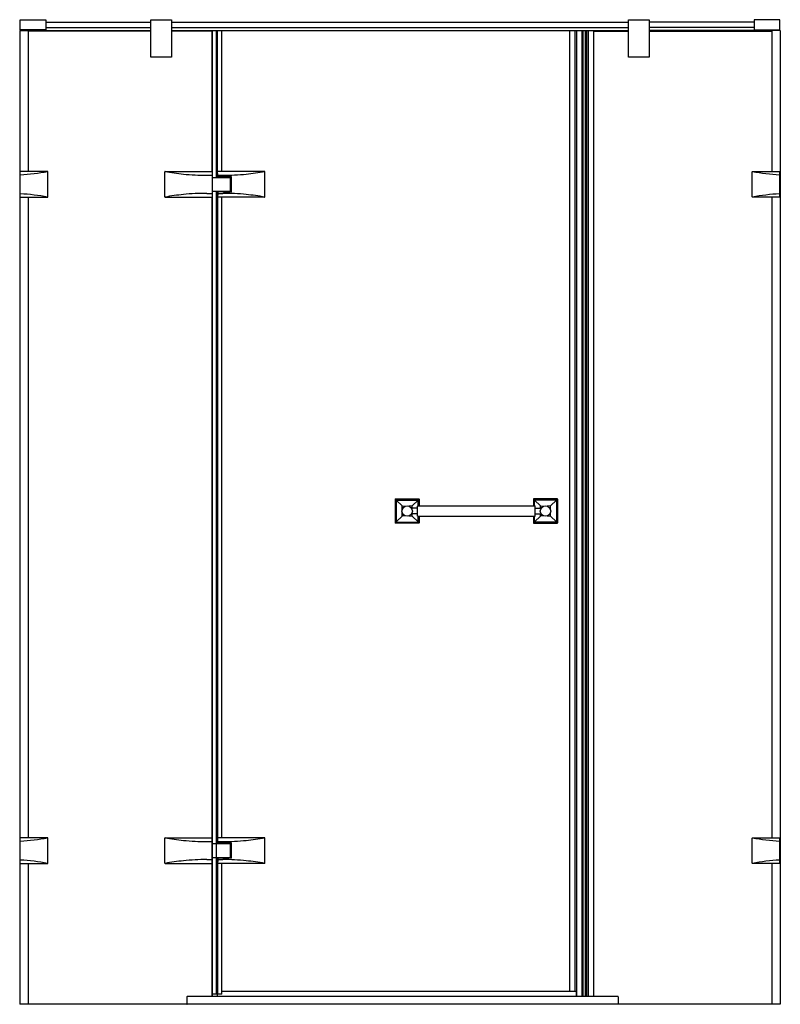
# Model space of a CAD drawing. Units: inches. Extents: x 5150.4 to 5208.8, y 270.3 to 346.
import ezdxf

# ---------------------------------------------------------------- set-up
doc = ezdxf.new("R2010")
doc.units = ezdxf.units.IN
doc.header["$LTSCALE"] = 0.64311
doc.header["$MEASUREMENT"] = 0
doc.layers.get('0').update_dxf_attribs({"color": 255, "linetype": 'CONTINUOUS'})
doc.layers.get('Defpoints').update_dxf_attribs({"linetype": 'CONTINUOUS'})
doc.styles.get("Standard").update_dxf_attribs({"font": 'txt', "width": 0.8})

msp = doc.modelspace()

# ---------------------------------------------------------------- linework, layer by layer
for p, q in [((5150.403, 345.962), (5152.372, 345.962)), ((5150.403, 345.175), (5150.403, 345.962)), ((5152.372, 345.962), (5152.372, 345.175)), ((5152.372, 345.765), (5160.442, 345.765)), ((5160.442, 345.962), (5162.017, 345.962)), ((5160.442, 343.08), (5160.442, 345.962)), ((5162.017, 345.962), (5162.017, 343.08)), ((5162.017, 345.765), (5197.135, 345.765)), ((5197.135, 345.962), (5198.71, 345.962)), ((5197.135, 343.08), (5197.135, 345.962)), ((5198.71, 345.962), (5198.71, 343.08)), ((5206.781, 345.765), (5198.71, 345.765)), ((5208.75, 345.962), (5206.781, 345.962)), ((5206.781, 345.962), (5206.781, 345.175)), ((5208.75, 345.175), (5208.75, 345.962)), ((5150.355, 345.128), (5160.442, 345.128)), ((5150.355, 345.128), (5150.355, 270.324)), ((5152.372, 345.175), (5150.403, 345.175)), ((5150.994, 345.128), (5150.994, 334.301)), ((5160.442, 345.088), (5150.994, 345.088)), ((5152.372, 345.372), (5160.442, 345.372)), ((5162.017, 345.372), (5197.135, 345.372)), ((5162.017, 345.128), (5197.135, 345.128)), ((5165.128, 345.088), (5162.017, 345.088)), ((5165.167, 345.088), (5165.128, 345.128)), ((5165.128, 345.088), (5165.147, 345.108)), ((5165.128, 345.088), (5165.128, 334.301)), ((5165.167, 270.915), (5165.167, 345.088)), ((5165.482, 333.848), (5165.482, 345.128)), ((5165.547, 333.848), (5165.547, 345.128)), ((5165.897, 334.301), (5165.897, 345.128)), ((5192.628, 271.309), (5192.628, 345.128)), ((5193.047, 271.309), (5193.047, 345.128)), ((5193.175, 270.915), (5193.175, 345.128)), ((5193.567, 270.915), (5193.567, 345.128)), ((5193.659, 270.915), (5193.659, 345.128)), ((5193.842, 270.915), (5193.842, 345.128)), ((5193.931, 270.915), (5193.931, 345.128)), ((5194.059, 270.915), (5194.059, 345.128)), ((5194.478, 270.915), (5194.478, 345.128)), ((5194.478, 345.088), (5197.135, 345.088)), ((5206.781, 345.372), (5198.71, 345.372)), ((5208.798, 345.128), (5198.71, 345.128)), ((5198.71, 345.088), (5208.159, 345.088)), ((5206.781, 345.175), (5208.75, 345.175)), ((5208.159, 345.128), (5208.159, 334.301)), ((5208.798, 345.128), (5208.798, 270.324)), ((5162.017, 343.08), (5160.442, 343.08)), ((5198.71, 343.08), (5197.135, 343.08)), ((5150.403, 332.352), (5150.403, 334.281)), ((5152.509, 334.301), (5150.423, 334.301)), ((5152.529, 332.352), (5152.529, 334.281)), ((5161.505, 332.352), (5161.505, 334.278)), ((5161.525, 334.301), (5165.167, 334.301)), ((5164.724, 334.011), (5165.167, 334.011)), ((5165.167, 333.848), (5166.555, 333.848)), ((5169.174, 334.301), (5165.547, 334.301)), ((5166.606, 333.891), (5165.547, 333.891)), ((5165.576, 334.016), (5165.55, 334.301)), ((5165.577, 333.994), (5165.576, 334.016)), ((5165.576, 334.011), (5165.975, 334.011)), ((5165.577, 333.891), (5165.577, 333.994)), ((5165.589, 333.891), (5165.589, 333.848)), ((5166.016, 333.848), (5166.016, 333.887)), ((5166.016, 333.887), (5166.528, 333.887)), ((5166.194, 333.887), (5166.194, 333.891)), ((5166.35, 333.891), (5166.35, 333.887)), ((5166.528, 333.887), (5166.528, 333.848)), ((5166.563, 332.793), (5166.563, 333.84)), ((5166.598, 333.793), (5166.587, 333.781)), ((5166.587, 333.781), (5166.587, 333.608)), ((5166.587, 333.608), (5166.598, 333.596)), ((5166.598, 333.596), (5166.598, 333.793)), ((5166.598, 333.793), (5166.626, 333.793)), ((5166.626, 333.596), (5166.598, 333.596)), ((5166.626, 332.762), (5166.626, 333.872)), ((5169.193, 332.352), (5169.193, 334.278)), ((5206.624, 332.352), (5206.624, 334.281)), ((5206.643, 334.301), (5208.73, 334.301)), ((5208.75, 332.352), (5208.75, 334.281)), ((5166.587, 333.025), (5166.598, 333.037)), ((5166.587, 332.852), (5166.587, 333.025)), ((5166.598, 332.84), (5166.587, 332.852)), ((5166.626, 333.037), (5166.598, 333.037)), ((5166.598, 333.037), (5166.598, 332.84)), ((5166.598, 332.84), (5166.626, 332.84)), ((5150.423, 332.332), (5152.509, 332.332)), ((5150.994, 332.332), (5150.994, 283.12)), ((5161.525, 332.332), (5165.167, 332.332)), ((5164.724, 332.622), (5165.167, 332.622)), ((5165.128, 332.332), (5165.128, 270.915)), ((5165.167, 332.785), (5166.555, 332.785)), ((5165.482, 271.112), (5165.482, 332.785)), ((5165.547, 332.785), (5165.547, 282.667)), ((5166.606, 332.742), (5165.547, 332.742)), ((5169.174, 332.332), (5165.547, 332.332)), ((5165.576, 332.615), (5165.551, 332.332)), ((5165.577, 332.636), (5165.576, 332.615)), ((5165.576, 332.622), (5165.975, 332.622)), ((5165.577, 332.742), (5165.577, 332.636)), ((5165.589, 332.742), (5165.589, 332.785)), ((5165.897, 283.12), (5165.897, 332.332)), ((5166.016, 332.785), (5166.016, 332.746)), ((5166.016, 332.746), (5166.528, 332.746)), ((5166.194, 332.746), (5166.194, 332.742)), ((5166.35, 332.742), (5166.35, 332.746)), ((5166.528, 332.746), (5166.528, 332.785)), ((5208.73, 332.332), (5206.643, 332.332)), ((5208.159, 332.332), (5208.159, 283.12)), ((5179.203, 309.135), (5179.203, 307.301)), ((5179.21, 309.143), (5181.045, 309.143)), ((5179.218, 307.318), (5179.218, 309.118)), ((5181.024, 309.127), (5179.228, 309.127)), ((5179.283, 309.055), (5179.283, 307.381)), ((5179.737, 308.609), (5179.285, 309.061)), ((5179.29, 309.063), (5180.965, 309.063)), ((5179.748, 308.346), (5179.734, 308.603)), ((5179.743, 308.611), (5180, 308.597)), ((5180.512, 308.611), (5180.255, 308.597)), ((5180.512, 308.445), (5180.521, 308.603)), ((5180.518, 308.609), (5180.97, 309.061)), ((5180.915, 307.832), (5180.915, 308.604)), ((5180.923, 308.612), (5189.962, 308.612)), ((5180.973, 308.612), (5180.973, 309.055)), ((5181.033, 309.118), (5181.033, 308.612)), ((5181.053, 309.135), (5181.053, 308.612)), ((5189.832, 309.135), (5189.832, 308.612)), ((5191.675, 309.143), (5189.84, 309.143)), ((5189.852, 309.118), (5189.852, 308.612)), ((5189.861, 309.127), (5191.657, 309.127)), ((5189.912, 308.612), (5189.912, 309.055)), ((5190.367, 308.609), (5189.915, 309.061)), ((5191.595, 309.063), (5189.92, 309.063)), ((5189.97, 307.832), (5189.97, 308.604)), ((5190.373, 308.445), (5190.364, 308.603)), ((5190.373, 308.611), (5190.629, 308.597)), ((5191.142, 308.611), (5190.885, 308.597)), ((5191.137, 308.346), (5191.151, 308.603)), ((5191.148, 308.609), (5191.6, 309.061)), ((5191.602, 309.055), (5191.602, 307.381)), ((5191.667, 307.318), (5191.667, 309.118)), ((5191.682, 309.135), (5191.682, 307.301)), ((5179.734, 307.833), (5179.748, 308.092)), ((5180.907, 308.445), (5180.457, 308.445)), ((5180.907, 307.992), (5180.457, 307.992)), ((5180.521, 307.833), (5180.512, 307.992)), ((5189.978, 308.445), (5190.428, 308.445)), ((5189.978, 307.992), (5190.428, 307.992)), ((5190.364, 307.833), (5190.373, 307.992)), ((5191.151, 307.833), (5191.137, 308.092)), ((5181.045, 307.293), (5179.21, 307.293)), ((5181.024, 307.309), (5179.228, 307.309)), ((5179.285, 307.376), (5179.737, 307.827)), ((5179.29, 307.373), (5180.965, 307.373)), ((5179.999, 307.839), (5179.743, 307.825)), ((5180.256, 307.839), (5180.512, 307.825)), ((5180.518, 307.827), (5180.97, 307.376)), ((5180.923, 307.824), (5189.962, 307.824)), ((5180.973, 307.381), (5180.973, 307.824)), ((5181.033, 307.824), (5181.033, 307.318)), ((5181.053, 307.824), (5181.053, 307.301)), ((5189.832, 307.824), (5189.832, 307.301)), ((5189.84, 307.293), (5191.675, 307.293)), ((5189.852, 307.824), (5189.852, 307.318)), ((5189.861, 307.309), (5191.657, 307.309)), ((5189.912, 307.381), (5189.912, 307.824)), ((5190.367, 307.827), (5189.915, 307.376)), ((5191.595, 307.373), (5189.92, 307.373)), ((5190.629, 307.839), (5190.373, 307.825)), ((5190.886, 307.839), (5191.142, 307.825)), ((5191.6, 307.376), (5191.148, 307.827)), ((5150.403, 281.171), (5150.403, 283.1)), ((5152.509, 283.12), (5150.423, 283.12)), ((5152.529, 281.171), (5152.529, 283.1)), ((5161.505, 281.171), (5161.505, 283.097)), ((5161.525, 283.12), (5165.167, 283.12)), ((5169.174, 283.12), (5165.547, 283.12)), ((5165.576, 282.835), (5165.55, 283.12)), ((5169.193, 281.171), (5169.193, 283.097)), ((5206.624, 281.171), (5206.624, 283.1)), ((5206.643, 283.12), (5208.73, 283.12)), ((5208.75, 281.171), (5208.75, 283.1)), ((5164.724, 282.83), (5165.167, 282.83)), ((5165.167, 282.667), (5166.555, 282.667)), ((5166.606, 282.71), (5165.547, 282.71)), ((5165.577, 282.813), (5165.576, 282.835)), ((5165.576, 282.83), (5165.975, 282.83)), ((5165.577, 282.71), (5165.577, 282.813)), ((5165.589, 282.71), (5165.589, 282.667)), ((5166.016, 282.667), (5166.016, 282.706)), ((5166.016, 282.706), (5166.528, 282.706)), ((5166.194, 282.706), (5166.194, 282.71)), ((5166.35, 282.71), (5166.35, 282.706)), ((5166.528, 282.706), (5166.528, 282.667)), ((5166.563, 281.612), (5166.563, 282.659)), ((5166.598, 282.612), (5166.587, 282.6)), ((5166.587, 282.6), (5166.587, 282.427)), ((5166.587, 282.427), (5166.598, 282.415)), ((5166.598, 282.415), (5166.598, 282.612)), ((5166.598, 282.612), (5166.626, 282.612)), ((5166.626, 282.415), (5166.598, 282.415)), ((5166.626, 281.58), (5166.626, 282.691)), ((5164.724, 281.441), (5165.167, 281.441)), ((5165.167, 281.604), (5166.555, 281.604)), ((5165.547, 281.604), (5165.547, 271.112)), ((5166.606, 281.561), (5165.547, 281.561)), ((5165.576, 281.434), (5165.551, 281.151)), ((5165.577, 281.455), (5165.576, 281.434)), ((5165.576, 281.441), (5165.975, 281.441)), ((5165.577, 281.561), (5165.577, 281.455)), ((5165.589, 281.561), (5165.589, 281.604)), ((5166.016, 281.604), (5166.016, 281.565)), ((5166.016, 281.565), (5166.528, 281.565)), ((5166.194, 281.565), (5166.194, 281.561)), ((5166.35, 281.561), (5166.35, 281.565)), ((5166.528, 281.565), (5166.528, 281.604)), ((5166.587, 281.844), (5166.598, 281.856)), ((5166.587, 281.671), (5166.587, 281.844)), ((5166.598, 281.659), (5166.587, 281.671)), ((5166.626, 281.856), (5166.598, 281.856)), ((5166.598, 281.856), (5166.598, 281.659)), ((5166.598, 281.659), (5166.626, 281.659)), ((5150.423, 281.151), (5152.509, 281.151)), ((5150.994, 281.151), (5150.994, 270.324)), ((5161.525, 281.151), (5165.167, 281.151)), ((5169.174, 281.151), (5165.547, 281.151)), ((5165.897, 271.112), (5165.897, 281.151)), ((5208.73, 281.151), (5206.643, 281.151)), ((5208.159, 281.151), (5208.159, 270.324)), ((5163.198, 270.895), (5163.198, 270.344)), ((5196.328, 270.915), (5163.218, 270.915)), ((5165.897, 271.112), (5165.167, 271.112)), ((5165.521, 271.112), (5165.521, 270.915)), ((5193.12, 271.309), (5165.897, 271.309)), ((5193.12, 271.309), (5193.12, 270.915)), ((5196.348, 270.895), (5196.348, 270.344)), ((5208.798, 270.324), (5150.355, 270.324))]:
    msp.add_line(p, q)
for centre in [(5180.128, 308.218), (5190.757, 308.218)]:
    msp.add_circle(centre, 0.4)
for centre, radius, start, end in [((5150.423, 334.281), 0.0197, 90, 180), ((5149.346, 351.432), 17.421, 273.47848, 280.46176), ((5152.509, 334.281), 0.0197, 360, 90), ((5161.525, 334.281), 0.0197, 90, 180), ((5161.525, 334.278), 0.0197, 90, 180), ((5164.782, 352.088), 18.083, 259.62323, 264.13507), ((5164.691, 351.482), 17.471, 264.23008, 270.10952), ((5166.219, 334.01), 0.661, 174.03248, 185.99611), ((5164.914, 334.009), 0.651, 353.9448, 6.08379), ((5166.008, 351.482), 17.471, 269.89048, 275.76992), ((5166.555, 333.84), 0.0079, 0, 90), ((5166.606, 333.872), 0.0197, 360, 90), ((5165.917, 352.088), 18.083, 275.86493, 280.37677), ((5169.174, 334.281), 0.0197, 360, 90), ((5169.174, 334.278), 0.0197, 360, 90), ((5206.643, 334.281), 0.0197, 90, 180), ((5209.807, 351.432), 17.421, 259.53824, 266.52152), ((5208.73, 334.281), 0.0197, 0, 90), ((5149.345, 315.191), 17.431, 79.53985, 86.51908), ((5150.423, 332.352), 0.0197, 180, 270), ((5152.509, 332.352), 0.0197, 270, 0), ((5161.525, 332.352), 0.0197, 180, 270), ((5164.782, 314.546), 18.083, 95.86493, 100.37677), ((5164.691, 315.151), 17.471, 89.89048, 95.76992), ((5166.219, 332.621), 0.661, 174.00389, 185.96752), ((5164.914, 332.621), 0.651, 353.91621, 6.0552), ((5166.008, 315.151), 17.471, 84.23008, 90.10952), ((5166.555, 332.793), 0.0079, 270, 0), ((5166.606, 332.762), 0.0197, 270, 0), ((5165.917, 314.546), 18.083, 79.62323, 84.13507), ((5169.174, 332.352), 0.0197, 270, 0), ((5206.643, 332.352), 0.0197, 180, 270), ((5209.808, 315.191), 17.431, 93.48092, 100.46015), ((5208.73, 332.352), 0.0197, 270, 0), ((5179.21, 309.135), 0.0079, 90, 180), ((5179.228, 309.118), 0.0093, 90, 180), ((5179.29, 309.055), 0.0079, 90, 180), ((5179.742, 308.603), 0.0079, 86.84518, 183.11496), ((5180.513, 308.603), 0.0079, 356.88504, 93.15482), ((5180.923, 308.604), 0.0079, 90, 180), ((5180.965, 309.055), 0.0079, 0, 90), ((5181.024, 309.118), 0.0093, 0, 90), ((5181.045, 309.135), 0.0079, 0, 90), ((5189.84, 309.135), 0.0079, 90, 180), ((5189.861, 309.118), 0.0093, 90, 180), ((5189.92, 309.055), 0.0079, 90, 180), ((5189.962, 308.604), 0.0079, 0, 90), ((5190.372, 308.603), 0.0079, 86.84518, 183.11496), ((5191.143, 308.603), 0.0079, 356.88504, 93.15482), ((5191.595, 309.055), 0.0079, 0, 90), ((5191.657, 309.118), 0.0093, 0, 90), ((5191.675, 309.135), 0.0079, 0, 90), ((5180.907, 308.452), 0.0079, 270, 0), ((5180.907, 307.984), 0.0079, 0, 90), ((5189.978, 308.452), 0.0079, 180, 270), ((5189.978, 307.984), 0.0079, 90, 180), ((5179.21, 307.301), 0.0079, 180, 270), ((5179.228, 307.318), 0.0093, 180, 270), ((5179.29, 307.381), 0.0079, 180, 270), ((5179.742, 307.833), 0.0079, 176.95554, 273.16948), ((5180.513, 307.833), 0.0079, 266.83052, 3.04446), ((5180.923, 307.832), 0.0079, 180, 270), ((5180.965, 307.381), 0.0079, 270, 360), ((5181.024, 307.318), 0.0093, 270, 360), ((5181.045, 307.301), 0.0079, 270, 360), ((5189.84, 307.301), 0.0079, 180, 270), ((5189.861, 307.318), 0.0093, 180, 270), ((5189.92, 307.381), 0.0079, 180, 270), ((5189.962, 307.832), 0.0079, 270, 360), ((5190.372, 307.833), 0.0079, 176.95554, 273.16948), ((5191.143, 307.833), 0.0079, 266.83052, 3.04446), ((5191.595, 307.381), 0.0079, 270, 360), ((5191.657, 307.318), 0.0093, 270, 360), ((5191.675, 307.301), 0.0079, 270, 360), ((5150.423, 283.1), 0.0197, 90, 180), ((5149.346, 300.251), 17.421, 273.47848, 280.46176), ((5152.509, 283.1), 0.0197, 360, 90), ((5161.525, 283.1), 0.0197, 90, 180), ((5161.525, 283.097), 0.0197, 90, 180), ((5164.782, 300.907), 18.083, 259.62323, 264.13507), ((5164.691, 300.301), 17.471, 264.23008, 270.10952), ((5166.219, 282.829), 0.661, 174.03248, 185.99611), ((5164.914, 282.828), 0.651, 353.9448, 6.08379), ((5166.008, 300.301), 17.471, 269.89048, 275.76992), ((5165.917, 300.907), 18.083, 275.86493, 280.37677), ((5169.174, 283.1), 0.0197, 360, 90), ((5169.174, 283.097), 0.0197, 360, 90), ((5206.643, 283.1), 0.0197, 90, 180), ((5209.807, 300.251), 17.421, 259.53824, 266.52152), ((5208.73, 283.1), 0.0197, 0, 90), ((5166.555, 282.659), 0.0079, 0, 90), ((5166.606, 282.691), 0.0197, 360, 90), ((5149.345, 264.01), 17.431, 79.53985, 86.51908), ((5164.691, 263.97), 17.471, 89.89048, 95.76992), ((5166.219, 281.44), 0.661, 174.00389, 185.96752), ((5164.914, 281.44), 0.651, 353.91621, 6.0552), ((5166.008, 263.97), 17.471, 84.23008, 90.10952), ((5166.555, 281.612), 0.0079, 270, 0), ((5166.606, 281.58), 0.0197, 270, 0), ((5209.808, 264.01), 17.431, 93.48092, 100.46015), ((5150.423, 281.171), 0.0197, 180, 270), ((5152.509, 281.171), 0.0197, 270, 0), ((5161.525, 281.171), 0.0197, 180, 270), ((5164.782, 263.364), 18.083, 95.86493, 100.37677), ((5165.917, 263.364), 18.083, 79.62323, 84.13507), ((5169.174, 281.171), 0.0197, 270, 0), ((5206.643, 281.171), 0.0197, 180, 270), ((5208.73, 281.171), 0.0197, 270, 0), ((5163.218, 270.895), 0.0197, 90, 180), ((5196.328, 270.895), 0.0197, 360, 90), ((5163.218, 270.344), 0.0197, 180, 270), ((5196.328, 270.344), 0.0197, 270, 0)]:
    msp.add_arc(centre, radius, start, end)

# ---------------------------------------------------------------- texts
at = {"layer": 'Defpoints'}
for tag, p, s in [('MODELNUMBER', (5179.573, 270.33), 'K-76575T-L'), ('TRADENAME', (5179.573, 270.328), 'NEW MEMOIRS'), ('PRODUCT', (5179.573, 270.326), 'SHOWER DOOR')]:
    msp.add_attdef(tag, p, s, height=0.001, dxfattribs=at)

doc.saveas('drawing.dxf')
